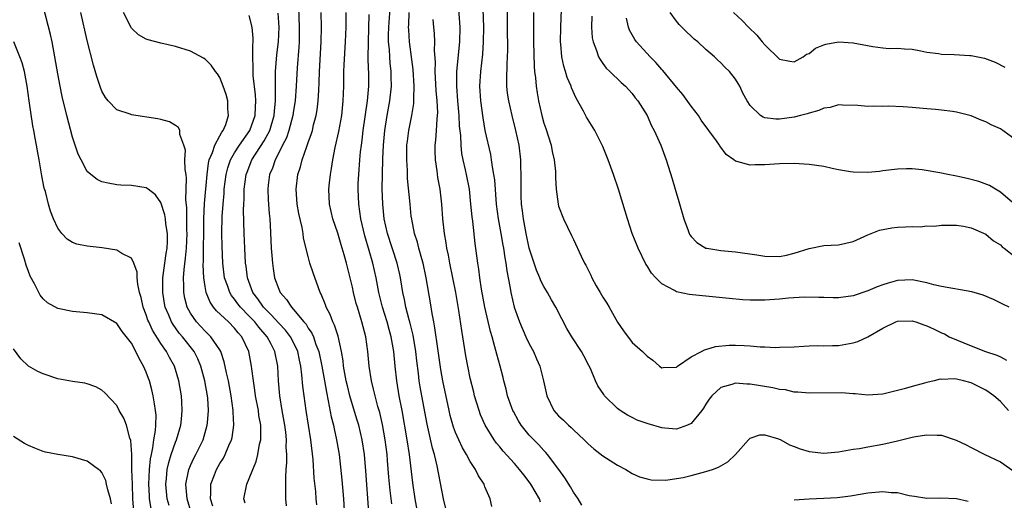
# Model space of a CAD drawing. Units: inches. Extents: x 2583000 to 2586000, y 1491000 to 1494000.
# Drawn here: x 2583780 to 2583914, y 1492221 to 1492286 of the extents above; entities that cross this region are included whole.
import ezdxf

# ---------------------------------------------------------------- set-up
doc = ezdxf.new("R2010")
doc.units = ezdxf.units.IN
doc.header["$MEASUREMENT"] = 0
doc.layers.add('LD25831491_2ft', color=194, linetype='Continuous')

msp = doc.modelspace()

# ---------------------------------------------------------------- linework, layer by layer
at = {"layer": 'LD25831491_2ft'}
for points, elevation in [([(2583914.1, 1492233), (2583913, 1492234.22), (2583912.08, 1492235), (2583911.45, 1492235.45), (2583911, 1492235.73), (2583910.17, 1492236.17), (2583909, 1492236.73), (2583907.97, 1492237), (2583907, 1492237.22), (2583906.73, 1492237.27), (2583905, 1492237.2), (2583904.78, 1492237.22), (2583903.97, 1492237), (2583903, 1492236.78), (2583902.68, 1492236.68), (2583901, 1492236.26), (2583899.93, 1492235.93), (2583897, 1492235.22), (2583895, 1492235.09), (2583893.27, 1492235.27), (2583893, 1492235.27), (2583891.4, 1492235.4), (2583887, 1492235.34), (2583885.48, 1492235.48), (2583885, 1492235.49), (2583883.78, 1492235.78), (2583883, 1492235.84), (2583882.08, 1492236.08), (2583879, 1492236.58), (2583878.56, 1492236.56), (2583877, 1492236.71), (2583876.52, 1492236.52), (2583875, 1492236.13), (2583873.81, 1492235), (2583873.46, 1492234.54), (2583873, 1492233.86), (2583872.68, 1492233.32), (2583872.45, 1492233), (2583871, 1492231.24), (2583870.5, 1492231), (2583869, 1492230.44), (2583867.43, 1492230.57), (2583867, 1492230.64), (2583865.16, 1492231.16), (2583863.67, 1492231.67), (2583863, 1492232.03), (2583862.34, 1492232.34), (2583861.34, 1492233), (2583861, 1492233.25), (2583859.25, 1492235), (2583859.13, 1492235.14), (2583858.32, 1492236.32), (2583858.02, 1492237), (2583857.31, 1492238.69), (2583857.11, 1492239.11), (2583856.42, 1492240.42), (2583856.09, 1492241), (2583854.78, 1492243), (2583854.13, 1492244.13), (2583853.42, 1492245.42), (2583852.64, 1492247), (2583852.01, 1492248.01), (2583851.49, 1492249), (2583851, 1492249.8), (2583850.59, 1492250.59), (2583850.44, 1492251), (2583850.01, 1492252.01), (2583849.67, 1492253), (2583849.01, 1492255), (2583848.58, 1492257), (2583848.22, 1492259), (2583848.1, 1492260.1), (2583847.98, 1492261), (2583847.93, 1492262.07), (2583847.9, 1492263), (2583847.93, 1492263.93), (2583847.91, 1492265), (2583847.88, 1492266.12), (2583847.87, 1492267), (2583847.63, 1492269), (2583847.19, 1492271), (2583846.69, 1492273), (2583846.23, 1492275), (2583846.07, 1492276.07), (2583845.97, 1492277), (2583845.95, 1492277.95), (2583846, 1492280), (2583846.08, 1492281), (2583846.1, 1492281.9), (2583846.06, 1492285), (2583846.11, 1492291)], 11296), ([(2583837.68, 1492219.68), (2583837.38, 1492221), (2583836.51, 1492225.49), (2583836.13, 1492227), (2583835.86, 1492227.86), (2583835.13, 1492231.13), (2583834.41, 1492235), (2583834.2, 1492236.2), (2583834.08, 1492237), (2583833.97, 1492238.03), (2583833.76, 1492239.75), (2583833.63, 1492241), (2583833.23, 1492243.23), (2583832.83, 1492244.83), (2583832.69, 1492245.31), (2583832.27, 1492247), (2583832.07, 1492248.07), (2583831.86, 1492249), (2583831.52, 1492251), (2583831.43, 1492251.43), (2583831.06, 1492253), (2583829.76, 1492257), (2583829.33, 1492259), (2583829.11, 1492261), (2583829.05, 1492263.05), (2583829.08, 1492265), (2583829.15, 1492267.15), (2583829.23, 1492269), (2583829.4, 1492271), (2583829.72, 1492273), (2583830.09, 1492275), (2583830.32, 1492277), (2583830.28, 1492278.28), (2583830.28, 1492279), (2583830.14, 1492280.14), (2583830.07, 1492281), (2583830.02, 1492281.98), (2583829.92, 1492283), (2583829.91, 1492283.91), (2583829.93, 1492285), (2583830.16, 1492288.16)], 11306), ([(2583842.66, 1492288.66), (2583842.78, 1492285), (2583842.77, 1492283), (2583842.67, 1492281.33), (2583842.4, 1492279), (2583842.26, 1492277), (2583842.37, 1492275), (2583842.69, 1492272.69), (2583843, 1492270.99), (2583843.74, 1492267.74), (2583843.86, 1492267), (2583843.96, 1492266.04), (2583844.16, 1492265), (2583844.27, 1492264.27), (2583844.53, 1492261), (2583844.79, 1492259), (2583845.16, 1492257), (2583845.43, 1492255.43), (2583845.51, 1492255), (2583845.7, 1492253.7), (2583845.84, 1492253), (2583845.96, 1492251.96), (2583846.16, 1492251), (2583846.42, 1492249.58), (2583846.49, 1492249), (2583846.95, 1492247), (2583847.68, 1492245), (2583848.55, 1492243), (2583849, 1492242.05), (2583849.57, 1492241), (2583849.99, 1492239.99), (2583850.47, 1492239), (2583850.96, 1492237), (2583851.38, 1492235), (2583852.36, 1492233), (2583853, 1492232.28), (2583853.66, 1492231.66), (2583854.32, 1492231), (2583854.69, 1492230.69), (2583855, 1492230.37), (2583856.48, 1492229), (2583856.75, 1492228.75), (2583857, 1492228.47), (2583857.79, 1492227.79), (2583859, 1492226.86), (2583861, 1492225.56), (2583862.11, 1492225), (2583863, 1492224.42), (2583863.97, 1492223.97), (2583865, 1492223.72), (2583865.56, 1492223.56), (2583867.54, 1492223.54), (2583869, 1492223.75), (2583869.92, 1492223.92), (2583871, 1492224.17), (2583873, 1492224.7), (2583873.91, 1492225), (2583874.7, 1492225.3), (2583875, 1492225.48), (2583875.97, 1492226.03), (2583877.02, 1492227), (2583878.76, 1492229), (2583879, 1492229.24), (2583880.3, 1492229.7), (2583881, 1492229.71), (2583882.85, 1492229.15), (2583883.17, 1492229), (2583884.34, 1492228.34), (2583885, 1492228.11), (2583885.78, 1492227.78), (2583887, 1492227.42), (2583889, 1492227.21), (2583891, 1492227.4), (2583893, 1492227.73), (2583893.84, 1492227.84), (2583895, 1492228.04), (2583897, 1492228.4), (2583899, 1492228.87), (2583901, 1492229.36), (2583901.45, 1492229.45), (2583903, 1492229.7), (2583904.38, 1492229.62), (2583905, 1492229.66), (2583906.98, 1492228.98), (2583908.33, 1492228.33), (2583909, 1492227.97), (2583910.88, 1492227), (2583913, 1492226.03), (2583915, 1492224.61)], 11298), ([(2583803.15, 1492219), (2583802.56, 1492221), (2583802.51, 1492221.49), (2583802.4, 1492223), (2583802.75, 1492224.75), (2583802.78, 1492225), (2583803, 1492225.52), (2583803.48, 1492226.52), (2583803.73, 1492227), (2583804.72, 1492229), (2583805.3, 1492231), (2583805.31, 1492231.31), (2583805.46, 1492233), (2583805.35, 1492234.65), (2583805.31, 1492235), (2583804.96, 1492237), (2583804.44, 1492239), (2583804.01, 1492240.01), (2583803.51, 1492241), (2583801.92, 1492243), (2583801.5, 1492243.5), (2583800.65, 1492244.65), (2583800.45, 1492245), (2583800.08, 1492245.92), (2583799.6, 1492247), (2583799.5, 1492247.5), (2583799.26, 1492249), (2583799.28, 1492251), (2583799.71, 1492254.29), (2583799.84, 1492255), (2583799.9, 1492255.9), (2583799.9, 1492257), (2583799.66, 1492258.34), (2583799.61, 1492259), (2583799.53, 1492259.53), (2583799, 1492261.22), (2583798.25, 1492262.25), (2583797.25, 1492263), (2583797.12, 1492263.12), (2583797, 1492263.19), (2583795, 1492263.5), (2583793.56, 1492263.56), (2583793, 1492263.61), (2583791.82, 1492263.82), (2583791, 1492264.01), (2583790.35, 1492264.35), (2583789.5, 1492265), (2583789, 1492265.42), (2583788.16, 1492267), (2583787.77, 1492267.77), (2583787, 1492270.06), (2583786.22, 1492273), (2583785.6, 1492275.6), (2583785.31, 1492277), (2583785, 1492278.67), (2583784.61, 1492281), (2583784.22, 1492283), (2583784.01, 1492284.01), (2583783, 1492287.84)], 11324), ([(2583806.03, 1492220.03), (2583805.73, 1492221), (2583805.78, 1492221.78), (2583805.77, 1492223), (2583806.28, 1492224.28), (2583806.54, 1492225), (2583807, 1492225.8), (2583807.48, 1492226.52), (2583807.73, 1492227), (2583808.23, 1492228.23), (2583808.59, 1492229), (2583808.67, 1492229.33), (2583808.9, 1492231), (2583808.82, 1492232.82), (2583808.83, 1492233), (2583808.55, 1492235), (2583808.17, 1492237), (2583807.92, 1492238.08), (2583807.61, 1492239.61), (2583807.13, 1492241), (2583807, 1492241.22), (2583805.78, 1492243), (2583805.39, 1492243.39), (2583805, 1492243.74), (2583803.82, 1492245), (2583803, 1492246.2), (2583802.57, 1492247), (2583802.25, 1492248.25), (2583802.1, 1492249), (2583802.11, 1492249.89), (2583802.07, 1492251), (2583802.14, 1492252.14), (2583802.36, 1492253.64), (2583802.47, 1492255), (2583802.56, 1492257), (2583802.53, 1492257.47), (2583802.5, 1492260.5), (2583802.4, 1492261.6), (2583802.48, 1492264.48), (2583802.42, 1492265), (2583802.29, 1492265.71), (2583802.27, 1492267), (2583802.32, 1492268.32), (2583802.09, 1492269), (2583801.55, 1492270.45), (2583801.58, 1492271), (2583801.41, 1492271.41), (2583801, 1492271.68), (2583800.17, 1492272.17), (2583799, 1492272.49), (2583798.57, 1492272.57), (2583795, 1492273.11), (2583794.82, 1492273.18), (2583793, 1492273.8), (2583791.85, 1492275), (2583791.46, 1492275.46), (2583791, 1492276.32), (2583790.81, 1492276.81), (2583790.31, 1492278.31), (2583789.86, 1492279.86), (2583789, 1492283.21), (2583788.11, 1492287)], 11322), ([(2583810.43, 1492220.43), (2583810.27, 1492221), (2583810.66, 1492223), (2583811, 1492223.75), (2583811.48, 1492225), (2583811.94, 1492226.06), (2583812.16, 1492227), (2583812.4, 1492228.4), (2583812.55, 1492229), (2583812.58, 1492229.42), (2583812.55, 1492231), (2583812.31, 1492232.31), (2583812.23, 1492233), (2583811.86, 1492235), (2583811.77, 1492235.77), (2583811.56, 1492237), (2583811.34, 1492238.66), (2583811.31, 1492239), (2583810.94, 1492241), (2583809.99, 1492243), (2583809.51, 1492243.51), (2583809, 1492244.17), (2583808.16, 1492245), (2583806.53, 1492246.53), (2583806.15, 1492247), (2583805.67, 1492247.67), (2583805.15, 1492249), (2583805, 1492249.83), (2583804.82, 1492251), (2583804.74, 1492252.74), (2583804.78, 1492253.22), (2583804.85, 1492259), (2583804.94, 1492261.06), (2583805.26, 1492265), (2583805.44, 1492266.56), (2583805.55, 1492267), (2583805.99, 1492267.99), (2583806.31, 1492269), (2583807, 1492270.25), (2583807.26, 1492270.74), (2583807.46, 1492271), (2583807.8, 1492271.8), (2583808.18, 1492273), (2583808.07, 1492273.93), (2583808.08, 1492275), (2583807.87, 1492275.87), (2583807.47, 1492277), (2583807, 1492278.18), (2583806.68, 1492278.68), (2583806.41, 1492279), (2583805.83, 1492279.83), (2583805, 1492280.64), (2583804.78, 1492280.78), (2583803, 1492281.74), (2583801, 1492282.38), (2583799, 1492282.82), (2583797.27, 1492283.27), (2583797, 1492283.38), (2583795.97, 1492283.97), (2583795, 1492284.85), (2583794.94, 1492284.94), (2583793.9, 1492287)], 11320), ([(2583820.19, 1492220.19), (2583820.09, 1492221), (2583820.02, 1492221.98), (2583819.82, 1492223.82), (2583819.66, 1492226.34), (2583819.36, 1492229), (2583818.72, 1492233), (2583818.43, 1492235), (2583818.27, 1492236.27), (2583818.15, 1492237.85), (2583817.99, 1492239), (2583817.81, 1492239.81), (2583817.57, 1492241), (2583817, 1492242.2), (2583816.59, 1492243), (2583815.9, 1492243.9), (2583815, 1492244.84), (2583813.99, 1492245.99), (2583812.92, 1492247), (2583812.15, 1492248.15), (2583811.49, 1492249), (2583810.75, 1492251), (2583810.56, 1492252.56), (2583810.49, 1492253), (2583810.38, 1492255), (2583810.3, 1492257), (2583810.23, 1492260.23), (2583810.26, 1492261), (2583810.31, 1492261.69), (2583810.32, 1492263), (2583810.59, 1492265), (2583810.69, 1492265.31), (2583811.36, 1492267), (2583813, 1492269.56), (2583813.78, 1492271), (2583814.38, 1492273), (2583814.41, 1492273.59), (2583814.56, 1492275), (2583814.58, 1492276.58), (2583814.55, 1492277), (2583814.58, 1492278.58), (2583814.57, 1492279), (2583814.75, 1492281.25), (2583814.95, 1492283), (2583815.04, 1492285), (2583814.91, 1492286.91)], 11316), ([(2583817.67, 1492287.67), (2583817.78, 1492285), (2583817.75, 1492283), (2583817.72, 1492282.28), (2583817.5, 1492279.5), (2583817.35, 1492277), (2583817.21, 1492275), (2583817, 1492273.7), (2583816.9, 1492273), (2583816.37, 1492271), (2583816.03, 1492269.97), (2583815.51, 1492269), (2583815, 1492267.97), (2583814.49, 1492267), (2583814.13, 1492265.87), (2583813.75, 1492265), (2583813.57, 1492263.57), (2583813.51, 1492263), (2583813.57, 1492261.57), (2583813.7, 1492259.7), (2583813.78, 1492259), (2583813.84, 1492258.16), (2583813.98, 1492255), (2583814.04, 1492254.04), (2583814.14, 1492253), (2583814.24, 1492252.24), (2583814.44, 1492251), (2583815, 1492249.46), (2583815.2, 1492249), (2583816.06, 1492248.05), (2583816.71, 1492247), (2583817, 1492246.69), (2583818.42, 1492245), (2583818.7, 1492244.7), (2583819, 1492244.18), (2583819.5, 1492243.5), (2583819.71, 1492243), (2583820.05, 1492241.95), (2583820.43, 1492241), (2583820.84, 1492239), (2583821.2, 1492237), (2583821.46, 1492235.46), (2583821.72, 1492234.28), (2583822.12, 1492232.12), (2583822.42, 1492231), (2583822.51, 1492230.51), (2583822.86, 1492229), (2583823.18, 1492227), (2583823.57, 1492223.57), (2583823.81, 1492221), (2583824.02, 1492217)], 11314), ([(2583827.22, 1492219.21), (2583826.81, 1492224.81), (2583826.64, 1492227), (2583826.34, 1492229), (2583825.86, 1492231), (2583825.66, 1492231.66), (2583825, 1492233.77), (2583824.64, 1492235), (2583824.32, 1492236.32), (2583824.17, 1492237), (2583823.97, 1492238.03), (2583823.81, 1492239), (2583823.74, 1492239.74), (2583823.52, 1492241), (2583823.06, 1492243.06), (2583822.58, 1492244.58), (2583822.36, 1492245), (2583822, 1492246), (2583821.45, 1492247), (2583821.34, 1492247.34), (2583820.77, 1492248.77), (2583820.63, 1492249), (2583819.65, 1492251.65), (2583819.23, 1492253), (2583819, 1492253.87), (2583818.38, 1492256.38), (2583818.31, 1492257), (2583818.16, 1492257.84), (2583817.71, 1492259.71), (2583817.49, 1492261), (2583817.35, 1492263), (2583817.61, 1492265), (2583817.96, 1492266.04), (2583818.19, 1492267), (2583818.79, 1492268.79), (2583818.91, 1492269.09), (2583819, 1492269.36), (2583819.44, 1492270.56), (2583819.56, 1492271), (2583819.73, 1492271.73), (2583820.08, 1492273), (2583820.22, 1492273.79), (2583820.36, 1492275), (2583820.43, 1492276.43), (2583820.49, 1492277.51), (2583820.54, 1492279), (2583820.76, 1492283), (2583820.79, 1492285), (2583820.74, 1492287)], 11312), ([(2583830.34, 1492220.34), (2583830.13, 1492222.13), (2583829.96, 1492223.96), (2583829.78, 1492226.22), (2583829.7, 1492227), (2583829.44, 1492229), (2583829.08, 1492231.08), (2583828.71, 1492232.71), (2583828.47, 1492233.53), (2583828.07, 1492235), (2583827.88, 1492235.88), (2583827.58, 1492237), (2583827.28, 1492239), (2583827.11, 1492241), (2583826.81, 1492243), (2583826.28, 1492245), (2583825.67, 1492247), (2583825.53, 1492247.53), (2583825.16, 1492249), (2583825, 1492249.74), (2583824.69, 1492251), (2583824.18, 1492253), (2583823.87, 1492254.13), (2583823.61, 1492255), (2583823.46, 1492255.46), (2583823, 1492257.03), (2583822.35, 1492259), (2583821.91, 1492261), (2583821.82, 1492263), (2583821.89, 1492263.89), (2583822.01, 1492265), (2583822.17, 1492265.83), (2583822.32, 1492267), (2583822.66, 1492268.66), (2583823.17, 1492270.83), (2583823.56, 1492273), (2583823.76, 1492275), (2583823.83, 1492277), (2583823.85, 1492279), (2583823.88, 1492279.88), (2583824.07, 1492283), (2583824.14, 1492285), (2583824.13, 1492287)], 11310), ([(2583843.95, 1492219.95), (2583843.72, 1492221), (2583843, 1492222.64), (2583842.87, 1492223), (2583842.11, 1492224.11), (2583841.72, 1492225), (2583841, 1492226.09), (2583840.5, 1492227), (2583839.94, 1492227.94), (2583839.44, 1492229), (2583839, 1492230.02), (2583838.73, 1492230.73), (2583838.29, 1492232.29), (2583838.13, 1492233), (2583837.28, 1492237), (2583837, 1492238.55), (2583836.59, 1492241.41), (2583836.21, 1492244.21), (2583836.05, 1492245), (2583835.83, 1492246.17), (2583835.61, 1492247.61), (2583835.03, 1492251), (2583834.61, 1492253), (2583834.43, 1492253.57), (2583834.04, 1492255), (2583833.84, 1492255.84), (2583833.45, 1492257), (2583833.05, 1492258.95), (2583833, 1492259.37), (2583832.82, 1492261), (2583832.49, 1492264.49), (2583832.46, 1492265.54), (2583832.38, 1492267), (2583832.41, 1492269), (2583832.46, 1492269.54), (2583832.66, 1492271), (2583833.06, 1492273), (2583833.34, 1492274.66), (2583833.35, 1492275), (2583833.33, 1492275.33), (2583833.39, 1492277), (2583833.25, 1492279.25), (2583832.75, 1492283), (2583832.64, 1492284.64), (2583832.63, 1492285), (2583832.66, 1492285.34), (2583832.69, 1492287)], 11304), ([(2583856.14, 1492220.14), (2583855.64, 1492221), (2583855, 1492221.93), (2583854.62, 1492222.62), (2583853.85, 1492223.85), (2583853.03, 1492225), (2583851.5, 1492227), (2583851.28, 1492227.28), (2583851, 1492227.54), (2583850.31, 1492228.31), (2583849.62, 1492229), (2583849, 1492229.66), (2583847.92, 1492231), (2583847.57, 1492231.57), (2583846.85, 1492232.85), (2583846.78, 1492233), (2583846.66, 1492233.34), (2583846.08, 1492235), (2583845.88, 1492235.88), (2583845.57, 1492237), (2583845.47, 1492237.47), (2583845.07, 1492239), (2583844.61, 1492240.62), (2583844.36, 1492241.64), (2583843.96, 1492243), (2583843.73, 1492243.73), (2583842.97, 1492247), (2583842.53, 1492249.47), (2583842.31, 1492251), (2583842.17, 1492252.17), (2583842.01, 1492253), (2583841.65, 1492255.65), (2583841.34, 1492258.66), (2583841.26, 1492259.26), (2583841.1, 1492261), (2583840.88, 1492263), (2583840.49, 1492265), (2583840.35, 1492265.65), (2583840.04, 1492267), (2583839.87, 1492267.87), (2583839.75, 1492269), (2583839.71, 1492270.29), (2583839.56, 1492271.56), (2583839.51, 1492273), (2583839.33, 1492275), (2583839.18, 1492277), (2583839.2, 1492279), (2583839.59, 1492283), (2583839.64, 1492285), (2583839.45, 1492287.45)], 11300), ([(2583849.57, 1492287), (2583849.57, 1492283), (2583849.66, 1492279.66), (2583849.73, 1492279), (2583849.85, 1492278.15), (2583849.94, 1492277), (2583850.08, 1492276.08), (2583850.27, 1492275), (2583850.72, 1492273), (2583851, 1492272), (2583851.26, 1492271.26), (2583851.99, 1492269), (2583852.14, 1492268.14), (2583852.4, 1492267), (2583852.57, 1492265.43), (2583852.58, 1492265), (2583852.58, 1492264.58), (2583852.68, 1492263), (2583852.93, 1492261), (2583853, 1492260.71), (2583853.65, 1492259), (2583854.75, 1492256.75), (2583855, 1492256.2), (2583856.06, 1492253.94), (2583856.52, 1492253), (2583856.71, 1492252.71), (2583857.36, 1492251.36), (2583857.51, 1492251), (2583858.1, 1492249.9), (2583858.62, 1492249), (2583859, 1492248.37), (2583859.54, 1492247.54), (2583859.84, 1492247), (2583861, 1492244.98), (2583861.79, 1492243.79), (2583863, 1492242.2), (2583864.39, 1492241), (2583864.7, 1492240.7), (2583865, 1492240.36), (2583865.8, 1492239.8), (2583866.7, 1492239), (2583867, 1492238.76), (2583867.19, 1492238.81), (2583869, 1492238.88), (2583869.13, 1492239), (2583871, 1492240.25), (2583872.42, 1492241), (2583872.79, 1492241.21), (2583873, 1492241.25), (2583874.31, 1492241.69), (2583876.16, 1492241.84), (2583877, 1492241.87), (2583878.21, 1492241.79), (2583879, 1492241.78), (2583880.35, 1492241.65), (2583881, 1492241.64), (2583882.44, 1492241.56), (2583883, 1492241.57), (2583885, 1492241.65), (2583886.27, 1492241.73), (2583887, 1492241.76), (2583888.21, 1492241.79), (2583889, 1492241.76), (2583890.2, 1492241.8), (2583891, 1492241.8), (2583893, 1492242.15), (2583893.64, 1492242.36), (2583895, 1492243), (2583897, 1492244.17), (2583898.77, 1492245), (2583899, 1492245.09), (2583901, 1492245.15), (2583901.12, 1492245.12), (2583901.5, 1492245), (2583902.6, 1492244.6), (2583903, 1492244.48), (2583904.01, 1492244.01), (2583905, 1492243.52), (2583905.37, 1492243.37), (2583906.04, 1492243), (2583907, 1492242.56), (2583909, 1492241.75), (2583910.95, 1492241), (2583912.48, 1492240.48), (2583913, 1492240.25), (2583913.83, 1492239.83)], 11294), ([(2583914.16, 1492247), (2583913.38, 1492247.38), (2583912.03, 1492248.03), (2583910.62, 1492248.62), (2583909.09, 1492249.09), (2583905, 1492249.8), (2583903.94, 1492250.06), (2583903, 1492250.31), (2583901, 1492250.71), (2583899, 1492250.62), (2583897.73, 1492250.27), (2583897, 1492250.04), (2583896.24, 1492249.76), (2583895, 1492249.24), (2583893, 1492248.57), (2583891, 1492248.27), (2583890.29, 1492248.29), (2583889, 1492248.3), (2583888.34, 1492248.34), (2583886.36, 1492248.36), (2583884.22, 1492248.22), (2583883, 1492248.11), (2583881, 1492247.98), (2583879.95, 1492247.95), (2583879, 1492247.97), (2583878.01, 1492248.01), (2583876.17, 1492248.17), (2583873, 1492248.5), (2583872.54, 1492248.54), (2583870.74, 1492248.74), (2583869, 1492249.1), (2583868.73, 1492249.27), (2583867, 1492250.17), (2583866.18, 1492251), (2583865.62, 1492251.62), (2583865, 1492252.61), (2583864.84, 1492252.84), (2583863.78, 1492255), (2583863, 1492257), (2583862.35, 1492259), (2583862.05, 1492260.05), (2583861.13, 1492263), (2583860.45, 1492265), (2583859.73, 1492267), (2583859, 1492268.8), (2583858.92, 1492269), (2583857.9, 1492271), (2583856.8, 1492272.8), (2583856.39, 1492273.61), (2583855.38, 1492275.38), (2583854.76, 1492276.76), (2583854.69, 1492277), (2583854.18, 1492278.18), (2583853.95, 1492279), (2583853.72, 1492279.72), (2583853.44, 1492281), (2583853.28, 1492282.72), (2583853.24, 1492283), (2583853.28, 1492285), (2583853.39, 1492287.39)], 11292), ([(2583915, 1492269.76), (2583913, 1492271.19), (2583911.73, 1492271.74), (2583911, 1492272.16), (2583910.37, 1492272.37), (2583909, 1492272.98), (2583907, 1492273.48), (2583906.46, 1492273.54), (2583905, 1492273.76), (2583904.18, 1492273.82), (2583903, 1492273.94), (2583901, 1492274.11), (2583899.8, 1492274.2), (2583897.72, 1492274.28), (2583897, 1492274.26), (2583895.71, 1492274.29), (2583895, 1492274.23), (2583893.64, 1492274.36), (2583891.56, 1492274.43), (2583891, 1492274.47), (2583889.88, 1492274.12), (2583889, 1492274.03), (2583888.32, 1492273.68), (2583887, 1492273.35), (2583886.75, 1492273.25), (2583885.83, 1492273), (2583885, 1492272.8), (2583883, 1492272.5), (2583882.5, 1492272.5), (2583881, 1492272.7), (2583880.77, 1492272.77), (2583880.4, 1492273), (2583879, 1492274.39), (2583878.58, 1492275), (2583878.03, 1492276.03), (2583877.6, 1492277), (2583877.36, 1492277.36), (2583877, 1492277.97), (2583876.2, 1492279), (2583875.56, 1492279.56), (2583875, 1492280.18), (2583874.56, 1492280.56), (2583874.14, 1492281), (2583873, 1492281.98), (2583871.88, 1492283), (2583871.39, 1492283.39), (2583871, 1492283.78), (2583870.36, 1492284.36), (2583869.73, 1492285), (2583869.36, 1492285.36), (2583869, 1492285.81), (2583868.16, 1492287)], 11286), ([(2583876.72, 1492287), (2583877.92, 1492285.92), (2583878.76, 1492285), (2583879.92, 1492283.92), (2583880.65, 1492283), (2583881, 1492282.59), (2583883, 1492280.65), (2583884.38, 1492280.38), (2583885, 1492280.3), (2583886.19, 1492281), (2583886.67, 1492281.33), (2583887, 1492281.45), (2583887.86, 1492282.14), (2583889, 1492282.61), (2583889.29, 1492282.71), (2583891, 1492283.03), (2583893, 1492282.89), (2583895.64, 1492282.36), (2583897, 1492282.2), (2583897.87, 1492282.13), (2583899, 1492282.15), (2583899.94, 1492282.06), (2583901, 1492282), (2583902.19, 1492281.81), (2583903, 1492281.62), (2583904.56, 1492281.44), (2583905, 1492281.35), (2583906.7, 1492281.3), (2583908.83, 1492281.17), (2583909, 1492281.18), (2583910.81, 1492280.81), (2583912.27, 1492280.27), (2583913.58, 1492279.58)], 11284), ([(2583816.07, 1492220.07), (2583815.96, 1492221), (2583815.98, 1492222.02), (2583815.94, 1492223), (2583815.94, 1492223.94), (2583816, 1492225), (2583816.08, 1492225.92), (2583816.08, 1492227), (2583816.02, 1492228.02), (2583816.06, 1492229), (2583815.97, 1492230.03), (2583815.84, 1492231), (2583815.47, 1492233), (2583815.13, 1492235), (2583814.98, 1492237), (2583814.89, 1492239), (2583814.48, 1492241), (2583813.92, 1492242.08), (2583813.41, 1492243), (2583812.28, 1492244.28), (2583811.73, 1492245), (2583811, 1492245.78), (2583809.81, 1492247), (2583809.46, 1492247.46), (2583809, 1492248.11), (2583808.59, 1492248.59), (2583808.35, 1492249), (2583808.03, 1492249.97), (2583807.65, 1492251), (2583807.39, 1492253), (2583807.31, 1492255.31), (2583807.29, 1492257), (2583807.33, 1492259.33), (2583807.43, 1492261), (2583807.57, 1492262.43), (2583807.6, 1492263), (2583807.86, 1492265), (2583808.07, 1492265.93), (2583808.45, 1492267), (2583809, 1492267.96), (2583809.65, 1492269), (2583811.07, 1492271), (2583811.79, 1492273), (2583811.83, 1492274.17), (2583811.89, 1492275), (2583811.83, 1492275.83), (2583811.54, 1492278.46), (2583811.52, 1492279), (2583811.54, 1492279.54), (2583811.47, 1492281), (2583811.46, 1492282.54), (2583811.52, 1492283), (2583811.53, 1492283.53), (2583811.39, 1492285), (2583811, 1492286.57)], 11318), ([(2583833.89, 1492219), (2583833.51, 1492221), (2583833.19, 1492223.19), (2583832.74, 1492227), (2583832.44, 1492229), (2583831.75, 1492233), (2583831.36, 1492235), (2583831.03, 1492237), (2583830.82, 1492239), (2583830.63, 1492241), (2583830.26, 1492243), (2583829.98, 1492243.98), (2583829.71, 1492245), (2583829.1, 1492247), (2583828.6, 1492249), (2583828.22, 1492251), (2583827.77, 1492253), (2583827.29, 1492254.71), (2583826.7, 1492256.7), (2583826.14, 1492259), (2583826.01, 1492260.01), (2583825.85, 1492261), (2583825.77, 1492263), (2583825.8, 1492263.8), (2583825.86, 1492265), (2583826.01, 1492267), (2583826.11, 1492268.11), (2583826.22, 1492269), (2583826.33, 1492269.67), (2583826.48, 1492271), (2583827.05, 1492275), (2583827.22, 1492277), (2583827.22, 1492279), (2583827.2, 1492279.2), (2583827.16, 1492281), (2583827.18, 1492282.82), (2583827.17, 1492283), (2583827.29, 1492286.71)], 11308), ([(2583850.56, 1492220.56), (2583850.4, 1492221), (2583849.24, 1492223), (2583849, 1492223.33), (2583848.26, 1492224.26), (2583847.69, 1492225), (2583847, 1492225.79), (2583845.46, 1492227.46), (2583845, 1492228.05), (2583844.57, 1492228.57), (2583844.26, 1492229), (2583843.03, 1492231), (2583842.41, 1492232.41), (2583842.19, 1492233), (2583841.86, 1492234.14), (2583841.59, 1492235), (2583841.47, 1492235.47), (2583841, 1492237.36), (2583840.66, 1492239), (2583840.39, 1492240.39), (2583839.84, 1492243.84), (2583839.45, 1492246.55), (2583839.04, 1492249), (2583838.65, 1492251), (2583838.23, 1492253), (2583838.05, 1492254.05), (2583837.84, 1492255), (2583837.75, 1492255.75), (2583837.51, 1492257), (2583837.29, 1492259), (2583837.15, 1492261), (2583836.92, 1492263), (2583836.62, 1492264.62), (2583836.5, 1492265.5), (2583836.26, 1492267), (2583836.22, 1492268.22), (2583836.23, 1492269), (2583836.33, 1492269.68), (2583836.42, 1492271), (2583836.5, 1492272.5), (2583836.57, 1492273), (2583836.59, 1492273.41), (2583836.52, 1492275), (2583836.39, 1492276.39), (2583836.24, 1492279), (2583836.26, 1492280.26), (2583836.13, 1492281.86), (2583836.17, 1492283), (2583836.13, 1492284.13), (2583836.04, 1492285), (2583835.97, 1492286.03)], 11302), ([(2583857.52, 1492286.48), (2583857.44, 1492285), (2583857.55, 1492283.55), (2583857.67, 1492283), (2583858.15, 1492281.85), (2583858.43, 1492281), (2583858.62, 1492280.62), (2583859, 1492280.08), (2583859.46, 1492279.46), (2583859.97, 1492279), (2583861.48, 1492277.48), (2583862.07, 1492277), (2583863, 1492275.99), (2583863.41, 1492275.41), (2583863.76, 1492275), (2583865, 1492273), (2583865.63, 1492271.63), (2583865.99, 1492271), (2583866.88, 1492269), (2583867.6, 1492267), (2583867.86, 1492266.14), (2583868.41, 1492264.41), (2583868.82, 1492263), (2583869.33, 1492261.33), (2583870.02, 1492259), (2583870.6, 1492257.4), (2583870.73, 1492257), (2583870.82, 1492256.82), (2583871, 1492256.58), (2583871.77, 1492255.77), (2583873, 1492255.03), (2583873.14, 1492255), (2583875, 1492254.71), (2583877, 1492254.54), (2583879.89, 1492254.11), (2583881, 1492253.91), (2583883, 1492253.88), (2583883.93, 1492254.07), (2583885, 1492254.32), (2583887, 1492254.97), (2583889, 1492255.38), (2583891, 1492255.47), (2583893, 1492255.91), (2583895, 1492256.81), (2583896.55, 1492257.45), (2583898.22, 1492257.78), (2583899, 1492257.85), (2583900.11, 1492257.89), (2583901, 1492257.96), (2583902.07, 1492257.93), (2583903, 1492258.03), (2583904, 1492258), (2583905, 1492258.14), (2583905.87, 1492258.13), (2583907, 1492258.14), (2583907.98, 1492258.02), (2583909, 1492257.78), (2583911, 1492256.92), (2583912.03, 1492256.03), (2583913, 1492255.45), (2583913.22, 1492255.22), (2583913.5, 1492255), (2583915, 1492253.86)], 11290), ([(2583914.95, 1492260.95), (2583913, 1492262.61), (2583912.33, 1492263), (2583911.5, 1492263.5), (2583910.07, 1492264.07), (2583908.48, 1492264.48), (2583907, 1492264.79), (2583906.81, 1492264.81), (2583905.84, 1492265), (2583904.77, 1492265.23), (2583902.36, 1492265.64), (2583901, 1492265.76), (2583900.21, 1492265.79), (2583899, 1492265.74), (2583897, 1492265.51), (2583896.57, 1492265.43), (2583895, 1492265.29), (2583893, 1492265.31), (2583892.62, 1492265.38), (2583891, 1492265.63), (2583890.16, 1492265.84), (2583889, 1492266.08), (2583887, 1492266.38), (2583885, 1492266.5), (2583883, 1492266.47), (2583881, 1492266.34), (2583879.67, 1492266.34), (2583879, 1492266.27), (2583877.21, 1492266.79), (2583877, 1492266.81), (2583876.78, 1492267), (2583875.73, 1492267.73), (2583874.88, 1492268.88), (2583874.82, 1492269), (2583874.42, 1492269.58), (2583873.4, 1492271), (2583872.37, 1492272.37), (2583871.97, 1492273), (2583871, 1492274.29), (2583869.85, 1492275.85), (2583869, 1492276.86), (2583867.14, 1492279.14), (2583867, 1492279.27), (2583866.21, 1492280.21), (2583865.42, 1492281), (2583863.56, 1492283), (2583863.33, 1492283.33), (2583862.61, 1492284.61), (2583862.47, 1492285), (2583862.21, 1492286.21)], 11288), ([(2583800.1, 1492220.1), (2583799.85, 1492221), (2583799.67, 1492223), (2583799.75, 1492223.75), (2583799.85, 1492225), (2583800.06, 1492225.94), (2583800.39, 1492227), (2583801, 1492228.7), (2583801.13, 1492229), (2583801.72, 1492231), (2583801.81, 1492231.81), (2583801.9, 1492233), (2583801.82, 1492234.18), (2583801.78, 1492235), (2583801.44, 1492237), (2583800.84, 1492239), (2583800.16, 1492240.16), (2583799.74, 1492241), (2583799, 1492242.08), (2583797.87, 1492243.87), (2583797.34, 1492245), (2583797.24, 1492245.24), (2583797, 1492245.98), (2583796.59, 1492247), (2583796.32, 1492248.32), (2583796.11, 1492249), (2583795.85, 1492250.15), (2583795.77, 1492251), (2583795.77, 1492251.77), (2583795.31, 1492253), (2583795, 1492253.67), (2583793.7, 1492254.3), (2583793, 1492254.75), (2583791.04, 1492255.04), (2583789, 1492255.27), (2583787.57, 1492255.57), (2583787, 1492255.78), (2583786.25, 1492256.25), (2583785.57, 1492257), (2583785, 1492257.73), (2583784.43, 1492259), (2583784.03, 1492260.03), (2583783.74, 1492261), (2583783.31, 1492262.69), (2583783.17, 1492263.17), (2583782.85, 1492264.85), (2583782.47, 1492267), (2583782.23, 1492268.23), (2583782.12, 1492269), (2583781.93, 1492269.93), (2583781.76, 1492271), (2583781.63, 1492271.63), (2583781.09, 1492275), (2583780.82, 1492277), (2583780.46, 1492279), (2583780.17, 1492280.17), (2583779.86, 1492281), (2583779.01, 1492283.01)], 11326), ([(2583797.68, 1492219.68), (2583797.46, 1492221), (2583797.43, 1492221.43), (2583797.35, 1492223), (2583797.43, 1492225), (2583797.58, 1492226.42), (2583797.7, 1492227), (2583797.92, 1492227.92), (2583798.06, 1492229), (2583798.28, 1492230.28), (2583798.32, 1492231), (2583798.34, 1492232.34), (2583798.28, 1492233), (2583798.11, 1492233.89), (2583797.96, 1492235), (2583797.78, 1492235.78), (2583797.43, 1492237), (2583797.32, 1492237.32), (2583797, 1492238.17), (2583796.64, 1492239), (2583796.05, 1492240.05), (2583795.61, 1492241), (2583795, 1492242.12), (2583793.72, 1492243.72), (2583793, 1492244.81), (2583791, 1492245.95), (2583789, 1492246.23), (2583787, 1492246.41), (2583785, 1492246.84), (2583783.62, 1492247.62), (2583783, 1492248.15), (2583782.62, 1492248.62), (2583782.41, 1492249), (2583781.83, 1492250.17), (2583781.23, 1492251.23), (2583781, 1492251.84), (2583780.7, 1492252.7), (2583780.46, 1492253.54), (2583779.76, 1492255.76)], 11328), ([(2583795.33, 1492219.33), (2583795.2, 1492221), (2583795.12, 1492223), (2583795.07, 1492225), (2583795.04, 1492227.04), (2583794.9, 1492228.9), (2583794.78, 1492229.22), (2583794.31, 1492231), (2583793.96, 1492231.96), (2583793.35, 1492233), (2583793, 1492233.67), (2583791.38, 1492235.38), (2583791, 1492235.75), (2583790.18, 1492236.18), (2583789, 1492236.6), (2583788.68, 1492236.68), (2583787, 1492236.93), (2583785, 1492237.3), (2583783, 1492237.95), (2583782.28, 1492238.28), (2583781, 1492238.99), (2583779.99, 1492239.99), (2583779, 1492241.36)], 11330), ([(2583792.31, 1492220.31), (2583792.14, 1492221), (2583791.78, 1492222.22), (2583791.63, 1492223), (2583791.5, 1492223.5), (2583791, 1492224.58), (2583790.8, 1492224.8), (2583790.54, 1492225), (2583789, 1492226.12), (2583787, 1492226.71), (2583785, 1492227), (2583783.33, 1492227.33), (2583783, 1492227.42), (2583781.86, 1492227.86), (2583781, 1492228.22), (2583780.49, 1492228.49), (2583779, 1492229.46)], 11332), ([(2583908.62, 1492220.62), (2583907, 1492221.01), (2583904.89, 1492221.11), (2583903, 1492221.05), (2583901.33, 1492221.33), (2583900.58, 1492221.42), (2583899, 1492221.8), (2583898.17, 1492221.83), (2583897, 1492221.95), (2583895, 1492221.75), (2583892.63, 1492221.37), (2583890.84, 1492221.16), (2583889, 1492221.05), (2583887, 1492220.95), (2583885, 1492220.8)], 11300)]:
    msp.add_lwpolyline(points, dxfattribs=dict(at, elevation=elevation))

doc.saveas('drawing.dxf')
